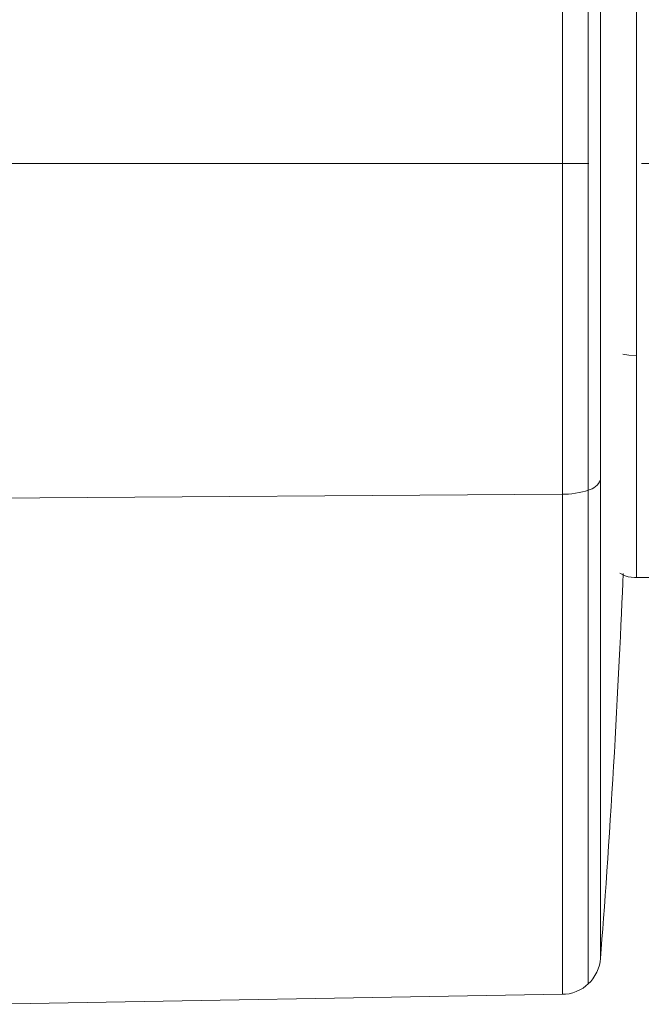
# Model space of a CAD drawing. Units: inches. Extents: x 52 to 196, y 50 to 217.
# Drawn here: x 66 to 68, y 77 to 81 of the extents above; entities that cross this region are included whole.
import ezdxf

# ---------------------------------------------------------------- set-up
doc = ezdxf.new("R2010")
doc.units = ezdxf.units.IN
doc.header["$MEASUREMENT"] = 0
doc.linetypes.add('AI-Linetype-1', pattern=[1.549875, 0.968672, -0.193734, 0.193734, -0.193734])
doc.layers.add('cotas', color=7, linetype='Continuous')

# ---------------------------------------------------------------- blocks, each defined once
blk = doc.blocks.new('block 4')
at = {"layer": 'cotas', "color": 7, "lineweight": 9}
blk.add_lwpolyline([(66.6378, 80.1468), (53.9168, 80.1468)], dxfattribs=at)
blk = doc.blocks.new('block 10')
at = {"layer": 'cotas', "color": 7, "lineweight": 9}
blk.add_lwpolyline([(66.6378, 80.1468), (66.6378, 80.1468)], dxfattribs=at)
blk = doc.blocks.new('block 2')
at = {"layer": 'cotas'}
for name in ['block 4', 'block 10']:
    blk.add_blockref(name, (0, 0), dxfattribs=at)
blk = doc.blocks.new('block 346')
at = {"color": 7, "lineweight": 9}
blk.add_lwpolyline([(67.782, 78.6213), (68.9261, 78.6213)], dxfattribs=at)
blk = doc.blocks.new('block 347')
at = {"color": 7, "lineweight": 9}
blk.add_open_spline([(67.721, 78.6375), (67.7272, 78.634), (67.7336, 78.6302), (67.7403, 78.6275), (67.7403, 78.6275), (67.7403, 78.6275), (67.7403, 78.6275), (67.7547, 78.622), (67.7711, 78.6216), (67.7875, 78.6213)], degree=3, knots=[0, 0, 0, 0, 1, 1, 1, 2, 2, 2, 3, 3, 3, 3], dxfattribs=at)
blk = doc.blocks.new('block 429')
at = {"color": 7, "lineweight": 9}
blk.add_open_spline([(67.6493, 77.2174), (67.6793, 77.574), (67.7208, 78.2792), (67.7329, 78.6368)], degree=3, dxfattribs=at)
blk = doc.blocks.new('block 430')
at = {"color": 7, "lineweight": 9}
blk.add_lwpolyline([(65.4081, 77.0486), (67.5093, 77.0854)], dxfattribs=at)
blk = doc.blocks.new('block 433')
at = {"color": 7, "lineweight": 9}
blk.add_open_spline([(67.5093, 77.0854), (67.5401, 77.0841), (67.5837, 77.1016), (67.6049, 77.1244)], degree=3, dxfattribs=at)
blk = doc.blocks.new('block 434')
at = {"color": 7, "lineweight": 9}
blk.add_open_spline([(67.6049, 77.1244), (67.6285, 77.144), (67.6488, 77.1864), (67.6493, 77.2174)], degree=3, dxfattribs=at)
blk = doc.blocks.new('block 2106')
at = {"color": 7, "lineweight": 9}
blk.add_lwpolyline([(67.6493, 78.9806), (67.6493, 82.8343)], dxfattribs=at)
blk = doc.blocks.new('block 3010')
at = {"color": 7, "lineweight": 9}
blk.add_lwpolyline([(67.782, 79.4398), (67.782, 81.6722)], dxfattribs=at)
blk = doc.blocks.new('block 3011')
at = {"color": 7, "lineweight": 9}
blk.add_lwpolyline([(67.782, 79.4398), (67.754, 79.4412), (67.7325, 79.444)], dxfattribs=at)
blk = doc.blocks.new('block 3013')
at = {"color": 7, "lineweight": 9}
blk.add_lwpolyline([(67.782, 78.6213), (67.782, 79.4398)], dxfattribs=at)
blk = doc.blocks.new('block 3102')
at = {"color": 7, "lineweight": 9}
blk.add_lwpolyline([(67.5093, 78.9282), (67.5093, 83.2081)], dxfattribs=at)
blk = doc.blocks.new('block 3103')
at = {"color": 7, "lineweight": 9}
blk.add_lwpolyline([(65.4081, 78.9138), (67.5093, 78.9282)], dxfattribs=at)
blk = doc.blocks.new('block 3107')
at = {"color": 7, "lineweight": 9}
blk.add_lwpolyline([(67.6049, 83.1695), (67.6049, 78.9437)], dxfattribs=at)
blk = doc.blocks.new('block 3108')
at = {"color": 7, "lineweight": 9}
blk.add_open_spline([(67.5093, 78.9282), (67.5353, 78.9268), (67.5806, 78.9341), (67.6049, 78.9437)], degree=3, dxfattribs=at)
blk = doc.blocks.new('block 3109')
at = {"color": 7, "lineweight": 9}
blk.add_open_spline([(67.6049, 78.9437), (67.6231, 78.9468), (67.6431, 78.9634), (67.6493, 78.9806)], degree=3, dxfattribs=at)
blk = doc.blocks.new('block 3111')
at = {"color": 7, "lineweight": 9}
blk.add_lwpolyline([(67.6493, 77.2174), (67.6493, 78.9806)], dxfattribs=at)
blk = doc.blocks.new('block 3113')
at = {"color": 7, "lineweight": 9}
blk.add_lwpolyline([(67.5093, 77.0854), (67.5093, 78.9282)], dxfattribs=at)
blk = doc.blocks.new('block 3115')
at = {"color": 7, "lineweight": 9}
blk.add_lwpolyline([(67.6049, 78.9437), (67.6049, 77.1244)], dxfattribs=at)
blk = doc.blocks.new('block 3720')
at = {"color": 7, "linetype": 'AI-Linetype-1', "lineweight": 9}
blk.add_lwpolyline([(66.6378, 80.1468), (70.0702, 80.1468)], dxfattribs=at)

msp = doc.modelspace()

# ---------------------------------------------------------------- block references
for name in ['block 3102', 'block 3107', 'block 2106', 'block 3010', 'block 3720', 'block 3011', 'block 3013', 'block 3109', 'block 3111', 'block 3103', 'block 3108', 'block 3113', 'block 3115', 'block 429', 'block 347', 'block 346', 'block 434', 'block 433', 'block 430']:
    msp.add_blockref(name, (0, 0))
at = {"layer": 'cotas'}
msp.add_blockref('block 2', (0, 0), dxfattribs=at)

doc.saveas('drawing.dxf')
